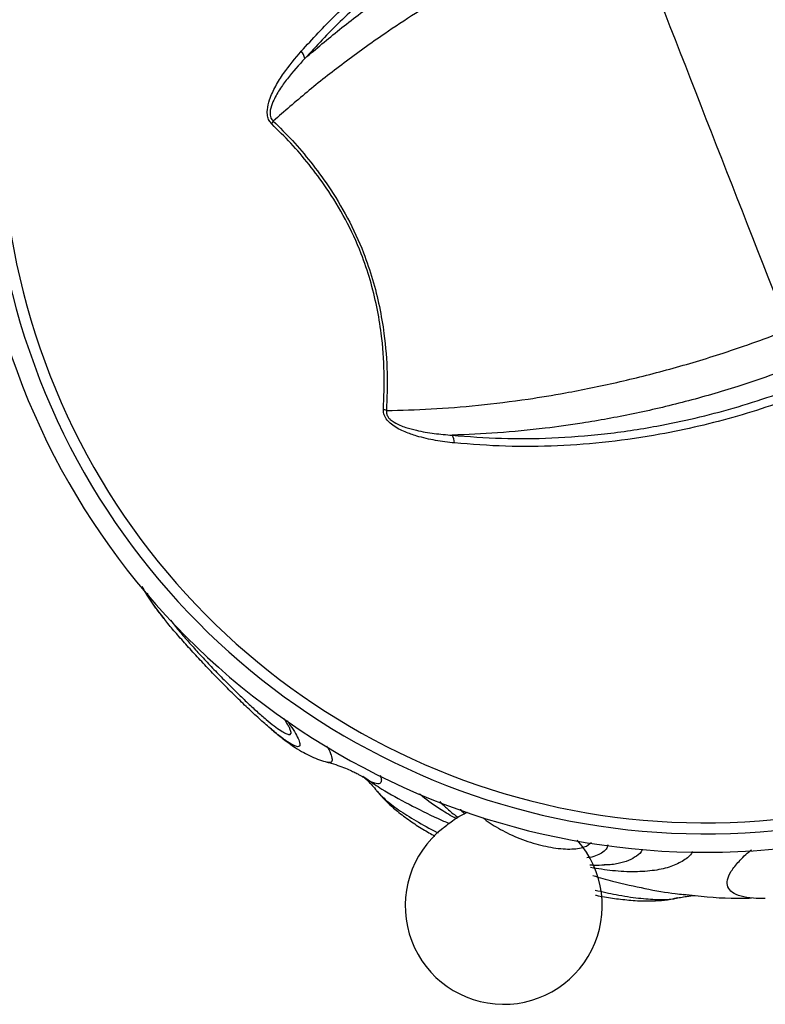
# Model space of a CAD drawing. Units: metres. Extents: x -0.021 to 0.089, y 0.002 to 0.086.
# Drawn here: x 0.033 to 0.034, y 0.041 to 0.042 of the extents above; entities that cross this region are included whole.
import ezdxf

# ---------------------------------------------------------------- set-up
doc = ezdxf.new("R2010")
doc.units = ezdxf.units.M

msp = doc.modelspace()

# ---------------------------------------------------------------- linework, layer by layer
at = {"color": 7, "linetype": 'Continuous', "lineweight": 25}
for p, q in [((0.03333523271357405, 0.04092465862769346), (0.03334560994324265, 0.04091765275789022)), ((0.03334322387245452, 0.04091898158500958), (0.03334550890602937, 0.0409175031009781)), ((0.03361942471595324, 0.04081987218311135), (0.03362160494401872, 0.04081966349590097)), ((0.03361420738679614, 0.0408169335592635), (0.03361459847240476, 0.04081702090028418))]:
    msp.add_line(p, q, dxfattribs=at)
for centre, radius, start, end in [((0.03363893897345022, 0.04150719167898216), 0.0005850000000000003, 308.5651179801455, 94.15008916814901), ((0.03363893897345022, 0.04150719167898216), 0.0006500000000000004, 126.5623026767921, 276.154118440784), ((0.03363893897345022, 0.04150719167898216), 0.0006336875000000023, 127.114000846654, 275.60120630164), ((0.03363893897345022, 0.04150719167898216), 0.0006239257812500005, 127.114000846654, 275.6012063016395), ((0.2539181840141769, 0.1276457076152368), 0.2365216592671739, 201.3089672518969, 201.4062398963976), ((0.03326988709756742, 0.04155804961569317), 1.427178199780784e-05, 11.45379232829457, 40.59190576423845), ((0.03323611952287484, 0.04151377867735256), 2.150755110319397e-05, 329.1641514558501, 336.9625007266808), ((0.03334744191002246, 0.04122909745791008), 2.150754736987473e-05, 65.75269288841817, 73.55104486612825), ((0.03340228243949383, 0.04121947654426186), 1.427182870016152e-05, 2.123076477493661, 31.26086841717132), ((0.0334601810477828, 0.04080976092439462), 8.734357149754175e-05, 128.2607473691353, 41.69538326799132)]:
    msp.add_arc(centre, radius, start, end, dxfattribs=at)
for points, knots in [([(0.03394919372838859, 0.04101168756751881), (0.03395037827797431, 0.04101647719674613), (0.03395274748798566, 0.04102605690337288), (0.03395679018811763, 0.04104341919403374), (0.03396144940806924, 0.04106464901987221), (0.03396673748119299, 0.04109068939727601), (0.03397280379909789, 0.0411247880868776), (0.03397819554974221, 0.04116104925778044), (0.03398272173986147, 0.04119966393960028), (0.03398606071073658, 0.04124021694017765), (0.03398793566523341, 0.04128411175160624), (0.0339879370713659, 0.04132968022850524), (0.03398574726967445, 0.04137624149475803), (0.03398100822862724, 0.0414234249837498), (0.03397365779777649, 0.0414708651539504), (0.03396357776265408, 0.04151838383676361), (0.03395053041229701, 0.04156599214372892), (0.03393421633919417, 0.04161330485469746), (0.03391476946104472, 0.04166001635183071), (0.03389259205191173, 0.04170532679301753), (0.03386822019579389, 0.04174828003364703), (0.03384193974218507, 0.0417886657292757), (0.03381430445230743, 0.04182653246780147), (0.03378538987532315, 0.04186226645570706), (0.03375383394008834, 0.04189769450987919), (0.03371993410332536, 0.04193216133993108), (0.03368444902837215, 0.04196509528519978), (0.03365130313588371, 0.04199343680210321), (0.03362119031839839, 0.04201745979909254), (0.03359444966414405, 0.04203763028320535), (0.03357247403222863, 0.04205341038885688), (0.03355511391541859, 0.0420654484596874), (0.03354144639877824, 0.04207468270931224), (0.03353432442751891, 0.04207937472119489), (0.03353076668062283, 0.04208171859343252)], [0, 0, 0, 0, 0.02790314262146144, 0.0558088961777591, 0.07596010059701136, 0.1093379170579993, 0.1428102673860177, 0.1762058793117007, 0.2056577707298908, 0.2378557470203278, 0.2701707233284992, 0.3024915991832923, 0.3346976492678547, 0.366406140823861, 0.3982240062016835, 0.4300384524275567, 0.4617422653272904, 0.4943397011054827, 0.5270606061495262, 0.5597831805535513, 0.592382901332234, 0.6236876354158187, 0.6550964488120692, 0.6865066622377168, 0.7178133117837018, 0.7547614204607108, 0.7917954994682928, 0.8287307452265169, 0.8614581278400598, 0.8942586016258683, 0.9269693498693315, 0.9513017478078111, 0.9756730195514075, 1, 1, 1, 1]), ([(0.03355520962991674, 0.04207447123692093), (0.03355941453533911, 0.04207171397801416), (0.03356783794486425, 0.04206619054321464), (0.03358536228783267, 0.0420543104731518), (0.03360481817836379, 0.04204062594853842), (0.03362564767383067, 0.0420253714278905), (0.03364839355200296, 0.04200799195826777), (0.03367427898504995, 0.0419871535253665), (0.03370313372200708, 0.04196239951723062), (0.03373288039070756, 0.04193492384261104), (0.03376297582495415, 0.04190481819003791), (0.03379281053864507, 0.04187230852646617), (0.03382173412082134, 0.04183763365238675), (0.03384927066078471, 0.04180090824259845), (0.03387513430655666, 0.04176232469485575), (0.03389904612866278, 0.04172186746954706), (0.03392075329803, 0.04167977684890056), (0.03393996759305298, 0.04163627741322959), (0.03395659747786245, 0.04159159993500602), (0.03397047462082387, 0.04154603541758827), (0.03398162325073648, 0.04149986062891186), (0.03399000024645926, 0.04145350132722429), (0.03399630361593678, 0.04140304063927497), (0.03399971284628112, 0.04134909339692901), (0.03399986719243371, 0.04129279731487228), (0.03399733355313096, 0.04124378496281561), (0.03399336146783162, 0.04120205154333778), (0.03398915220727122, 0.04116911597907581), (0.03398472699610814, 0.04114050864747741), (0.03398011160369958, 0.04111435671958315), (0.03397516712074029, 0.0410894003567262), (0.03397020161923084, 0.04106663596100173), (0.03396567966797361, 0.04104738662664194), (0.03396338505007557, 0.04103819451451955), (0.03396223648402218, 0.04103359342256795)], [0, 0, 0, 0, 0.03081719436338633, 0.06173405165263718, 0.0925683794165222, 0.1187402887671028, 0.1449146268792985, 0.1764912861221545, 0.2080717324045258, 0.2399155553454088, 0.2718747822142639, 0.3038412890458331, 0.33569507476171, 0.367155055974497, 0.3986147389703329, 0.4300782250003648, 0.4615412549580243, 0.4930062978760797, 0.5244712870847489, 0.5560991736421207, 0.5877274625820953, 0.6195109905761438, 0.6512949102049174, 0.6919596657212789, 0.7327370642702133, 0.7733928077523584, 0.8035499593302788, 0.8337044020200529, 0.8583044035114875, 0.8829026891300639, 0.9121518843872253, 0.9414660229954094, 0.9707009437107863, 1, 1, 1, 1]), ([(0.03328072456411912, 0.04156733579252402), (0.03329066474464764, 0.04157810475445092), (0.03331054492342811, 0.04159964248083049), (0.03334411347494276, 0.04163015334003064), (0.03338040187330799, 0.04165897385778283), (0.03341593509601254, 0.04168328890256051), (0.03344941338011453, 0.04170335951724377), (0.03348032921965818, 0.04171993278083873), (0.03351234948751323, 0.04173497103064241), (0.03353430001502729, 0.04174401762397639), (0.03354527604678145, 0.04174854123716232)], [0, 0, 0, 0, 0.1412154524913659, 0.2824283154653641, 0.4277460415297586, 0.5730648705311872, 0.6789571908197061, 0.7848509175000851, 0.8924179311916747, 1, 1, 1, 1]), ([(0.0335482060824352, 0.04174122309876382), (0.03354820598977981, 0.04174122306115609), (0.0335373841917632, 0.04173683062060271), (0.03351581054913527, 0.0417278492556517), (0.0334839356066071, 0.04171299463651101), (0.03345285239951633, 0.04169639810805285), (0.0334194637962813, 0.04167646029506764), (0.03338453262957621, 0.04165268987250857), (0.03334853394924979, 0.04162440209546407), (0.03331455998576339, 0.04159387344831467), (0.03329410317893583, 0.0415718803470681), (0.03328387465947273, 0.04156088367168026)], [0, 0, 0, 0, 9.074783407333223e-07, 0.1059900322622201, 0.2119671163317564, 0.3195718281740493, 0.4271751404106207, 0.5683051460475564, 0.7094343464768554, 0.8547155248899599, 1, 1, 1, 1]), ([(0.03328387465947273, 0.04156088367168026), (0.03329396445358423, 0.04156944719918588), (0.03331414149227589, 0.04158657209032918), (0.03334492390172359, 0.04160989699311302), (0.0333778164751728, 0.04163290702339751), (0.03341315251016539, 0.04165540285691212), (0.03345439110115534, 0.0416788728851391), (0.03349238724079233, 0.04169801045856568), (0.03352601935381321, 0.04171310477181257), (0.0335450804719514, 0.04172092965460027), (0.03355466955431323, 0.04172469398843905), (0.03355466964606234, 0.04172469402445651)], [0, 0, 0, 0, 0.1420817316371296, 0.2841275614684831, 0.3892680500448761, 0.532598520018076, 0.6763422036405905, 0.8196135815519355, 0.9097901701364897, 0.9999991368650826, 1, 1, 1, 1]), ([(0.03356642016865322, 0.04169441378384146), (0.03355668127287489, 0.04169049430278833), (0.0335372064576393, 0.04168265653852155), (0.03350280268870106, 0.04166738501350294), (0.03346378129123551, 0.04164825640296767), (0.03342135453802998, 0.04162501788090418), (0.03338505447124673, 0.04160299933859037), (0.03335065938186735, 0.04158026257833655), (0.03331823565922944, 0.04155692250510749), (0.03328520869263112, 0.04153098374711883), (0.0332656729467599, 0.04151389868164042), (0.03325591182372901, 0.04150536205205766)], [0, 0, 0, 0, 0.07716222953965933, 0.1543008773946164, 0.2775902078105603, 0.4013174654868518, 0.5246648617030303, 0.6149109250826212, 0.7431253578603735, 0.8716514331231155, 1, 1, 1, 1]), ([(0.03325458675271051, 0.04150275433262585), (0.03325372422470141, 0.0415037403760118), (0.03325199613763959, 0.04150571592787759), (0.03325059074692377, 0.04151020924732234), (0.03325047363507213, 0.04151658963456446), (0.03325281122990731, 0.04152576446767474), (0.0332578486325433, 0.04153654785636315), (0.03326711403001134, 0.04155111332829461), (0.03327531777899, 0.04156089141806679), (0.03328072456411912, 0.04156733579252402)], [0, 0, 0, 0, 0.055931382583156, 0.1120593158390419, 0.1802496343831947, 0.297962631815313, 0.4758258833128229, 0.6545363800686315, 1, 1, 1, 1]), ([(0.03328387465947273, 0.04156088367168026), (0.03327856680072019, 0.04155500320128697), (0.03327059604307406, 0.04154617255854844), (0.03326125068176321, 0.04153326415910185), (0.03325604248218644, 0.04152397750609752), (0.03325324326931944, 0.0415162567234817), (0.03325284732904461, 0.04151124168921084), (0.03325343630219828, 0.04150876569947884), (0.03325423368606431, 0.04150707810087583), (0.03325502613196075, 0.04150607791722934), (0.03325575310024026, 0.04150549034117763), (0.03325591182372901, 0.04150536205205766)], [0, 0, 0, 0, 0.3672005391882466, 0.5514213248424843, 0.7349438270811154, 0.8476603206534116, 0.9073543444601123, 0.9417570724587443, 0.9534746550067746, 0.989841833157294, 1, 1, 1, 1]), ([(0.03335353200904466, 0.04124972475263738), (0.03335395492214868, 0.04126058488298823), (0.03335480032649531, 0.04128229431056619), (0.03335251650397704, 0.0413131717247623), (0.03334797943669908, 0.04134072290523555), (0.0333420812014899, 0.04136450043964088), (0.03333321638600065, 0.04139071178073012), (0.0333203129658288, 0.04141849107225311), (0.03330434739421465, 0.04144482977699335), (0.0332877477358815, 0.04146709354155479), (0.03327149631183181, 0.0414860185634402), (0.0332602192983546, 0.04149717967611642), (0.03325458675271051, 0.04150275433262585)], [0, 0, 0, 0, 0.1243723086110212, 0.2486205541985949, 0.3322718761905868, 0.4162061837180376, 0.4997638763697842, 0.6131531704825904, 0.7266279425965422, 0.817601269788989, 0.9088970519176875, 1, 1, 1, 1]), ([(0.03325591182372901, 0.04150536205205766), (0.03326159113437598, 0.04149968581435502), (0.03327296182779427, 0.04148832127335735), (0.03328933520116198, 0.04146907878130856), (0.03330606934339649, 0.04144645457321371), (0.03332218047356077, 0.0414197172058246), (0.03333523091646375, 0.04139154275518867), (0.03334423894984199, 0.04136497907690821), (0.03335026871142532, 0.04134088268513293), (0.0333549520888177, 0.04131298011244406), (0.03335739824601246, 0.04128170958927312), (0.0333566492297373, 0.04125971177504621), (0.03335627454353654, 0.04124870763840576)], [0, 0, 0, 0, 0.09100206887860092, 0.1821975746652545, 0.2730763888671466, 0.3866969497868685, 0.5002372983284931, 0.5838999803973993, 0.667928908024509, 0.7516795078127367, 0.8757807208268165, 1, 1, 1, 1]), ([(0.03335627454353654, 0.04124870763840577), (0.03336927909403791, 0.04124905870885745), (0.03339530629936264, 0.04124976133850455), (0.0334373125440188, 0.04125312789745315), (0.03347733162835153, 0.04125803163372526), (0.03351836493192654, 0.04126474776960171), (0.03356026594880077, 0.04127330837914209), (0.03360719967326953, 0.04128507425396038), (0.03364861576400412, 0.04129747614294146), (0.03368380153576121, 0.0413094768264235), (0.03370299501241875, 0.04131676774904679), (0.03371259316788806, 0.04132041374867998)], [0, 0, 0, 0, 0.1287784002555964, 0.257736079727567, 0.3863784993259152, 0.4788632703378999, 0.60215445411413, 0.7258263407518545, 0.8490612873143579, 0.9245194991744348, 1, 1, 1, 1]), ([(0.03372456712820646, 0.04129022069182852), (0.03372456703503048, 0.04129022065553378), (0.03371516723263525, 0.04128655916042735), (0.03369625738831027, 0.04127952117813834), (0.03366172911428302, 0.04126789840763933), (0.03362105055083458, 0.04125618533745957), (0.03357483864707159, 0.04124539067260678), (0.03353332957904578, 0.04123783844569417), (0.0334931964486479, 0.04123234807483721), (0.03345434840637979, 0.04122855121798748), (0.03342777206459602, 0.04122743892127298), (0.0334144821906138, 0.04122688270163648)], [0, 0, 0, 0, 8.756540935491818e-07, 0.08833795905375695, 0.176644064743635, 0.3198268490274873, 0.4634803172535286, 0.6067199312633437, 0.7144474852668148, 0.8572054435863099, 1, 1, 1, 1]), ([(0.0334144821906138, 0.04122688270163648), (0.03342902453630135, 0.04122576632533365), (0.03345810894762955, 0.04122353359422641), (0.03350329923130511, 0.04122399732701602), (0.03354935994392379, 0.04122752734582328), (0.03359185877394012, 0.04123381969897941), (0.03363000664667357, 0.04124181850793807), (0.03366393989999097, 0.04125062811037071), (0.03369762922131544, 0.04126135696362342), (0.0337199257888173, 0.04126951197005639), (0.03373103060243331, 0.04127369158336757), (0.03373103069602077, 0.04127369161859188)], [0, 0, 0, 0, 0.1411215432116435, 0.2822403687975881, 0.4274805974413534, 0.5727221560126368, 0.678688644752736, 0.7846565430616307, 0.8923215652335789, 0.9999990925240699, 1, 1, 1, 1]), ([(0.03373384234861262, 0.04126632718925473), (0.03372287706186178, 0.04126226447673342), (0.03370094799075707, 0.04125413960833898), (0.03366739412603119, 0.04124348362200134), (0.03363325962143102, 0.04123460271052674), (0.03359513356661618, 0.04122664531188036), (0.03355324660420763, 0.04122046907270814), (0.03350747335027092, 0.04121692006212143), (0.03346164929370157, 0.04121642148689192), (0.0334315795118504, 0.04121881066185564), (0.0334165444713555, 0.04122000526122144)], [0, 0, 0, 0, 0.1059697439300418, 0.2119249685295952, 0.3194840670033723, 0.4270415015484894, 0.5682184177159231, 0.7093936319884155, 0.8546953704966688, 1, 1, 1, 1]), ([(0.0334165444713555, 0.04122000526122144), (0.03341091657054286, 0.04122066580418191), (0.03339966715807264, 0.04122198614021196), (0.03338504316665675, 0.04122531259676025), (0.03337230784594526, 0.04122963656564915), (0.03336361187305106, 0.04123399926854745), (0.03335755246298586, 0.04123914209246754), (0.03335446413850127, 0.04124347921214153), (0.0333534707641806, 0.04124725576505291), (0.03335351891711268, 0.0412491969725855), (0.03335353200904466, 0.04124972475263739)], [0, 0, 0, 0, 0.233069643312201, 0.4658746909712634, 0.6111367255664025, 0.7761331858405054, 0.8453249500880936, 0.9152411880057579, 0.9769555756192048, 0.9999999999999999, 0.9999999999999999, 0.9999999999999999, 0.9999999999999999]), ([(0.03335627454353654, 0.04124870763840577), (0.03335622540666414, 0.04124831681236899), (0.03335609411929669, 0.04124727257575003), (0.03335632883553879, 0.0412457283833011), (0.03335712653294228, 0.04124374746066749), (0.03335824599299234, 0.04124221626367173), (0.03336033048232608, 0.04124015616997845), (0.03336508654292571, 0.0412368467473718), (0.03337301101443028, 0.04123372636309989), (0.03338484831536979, 0.04123055651275156), (0.0333985825789523, 0.04122818080677453), (0.03340918097879014, 0.04122731551285556), (0.0334144821906138, 0.04122688270163648)], [0, 0, 0, 0, 0.01946719167725388, 0.05201381818239303, 0.07009038650828374, 0.1119169315396782, 0.1295626746680341, 0.1932165196974391, 0.3567616474082272, 0.5066934275590723, 0.7532530689045338, 1, 1, 1, 1]), ([(0.03313942282948534, 0.04109264660824775), (0.03314046439246015, 0.04109077632877008), (0.03314303137038704, 0.04108616694244164), (0.03314787670248298, 0.04107888632454847), (0.03315326340861516, 0.04107141426321245), (0.03315756675449507, 0.0410660358456232), (0.03315922682484217, 0.04106396105270545)], [0, 0, 0, 0, 0.1826278240339111, 0.4500943336783382, 0.787866902674714, 1, 1, 1, 1]), ([(0.03315130439587279, 0.04107446685007119), (0.03315042481126007, 0.04107569578465274), (0.03314778913122528, 0.04107937829375289), (0.03314534495319797, 0.04108360637078447), (0.03314465252146465, 0.0410857753008371), (0.03314434873068228, 0.04108672687617058)], [0, 0, 0, 0, 0.219436689894416, 0.6575432244903978, 1, 1, 1, 1]), ([(0.03326466806730798, 0.0409579487860876), (0.03326369945465184, 0.04095863937539659), (0.03326043982710362, 0.04096096338378304), (0.03325328568957019, 0.04096689637497063), (0.0332436737857322, 0.04097533938767314), (0.033233225528371, 0.04098504672932199), (0.03322226736630825, 0.04099561205202331), (0.03321081455052167, 0.04100703598539091), (0.03319935741325748, 0.04101882454827194), (0.03318840644762022, 0.04103045054165654), (0.03317813212450978, 0.04104170712998638), (0.03316866140023575, 0.04105247778726274), (0.03316040011003004, 0.04106235869817973), (0.03315453528351973, 0.04106978544960463), (0.03315211461860144, 0.04107329287639138), (0.03315130439587279, 0.04107446685007119)], [0, 0, 0, 0, 0.03650116387173361, 0.1228356851880596, 0.2091718247109065, 0.2910366959181948, 0.372905024748258, 0.4581386757239474, 0.5433438277397197, 0.6250117779999064, 0.7066985838090348, 0.7905456347920652, 0.8743691034812411, 0.9579499801846889, 1, 1, 1, 1]), ([(0.03316487823607625, 0.04106281208217714), (0.03316628105287622, 0.04106099273057307), (0.03316966207896841, 0.04105660778505174), (0.03317647880147299, 0.04104854030685252), (0.03318471790043133, 0.04103917360352542), (0.03319365557342005, 0.04102939410220808), (0.0332033695377674, 0.0410191067357988), (0.03321328038392311, 0.04100894776816751), (0.03322304811939016, 0.04099925075264944), (0.03323240164077254, 0.04099027029559667), (0.03324145300930265, 0.04098192302040141), (0.03324969560817476, 0.04097472028798856), (0.0332568494748348, 0.04096894777301327), (0.03326267324543695, 0.04096476876664576), (0.033267204059567, 0.04096214617362671), (0.03327031245434358, 0.04096115750561899), (0.03327171932985692, 0.04096209555902826), (0.03327174872433358, 0.04096399188624275), (0.03327082398397795, 0.04096602970735879), (0.03327059839350058, 0.04096652683396905)], [0, 0, 0, 0, 0.0458318797078703, 0.1104625929419587, 0.1700325552653915, 0.231153576775874, 0.2937805197953195, 0.3584300112540295, 0.417877696910285, 0.4789044612740955, 0.5410545327289784, 0.6050504989535166, 0.6659819927945061, 0.7287043879170305, 0.78960749587676, 0.8521662187024618, 0.9146678830434881, 0.9791832238287479, 1, 1, 1, 1]), ([(0.03326830757998172, 0.04097359255850638), (0.033270137347885, 0.04097094208167499), (0.03327385376527749, 0.04096555873323125), (0.03327747361837988, 0.04095918403839804), (0.03327951325969161, 0.0409542891745721), (0.03327967703634203, 0.04095126847911326), (0.03327783686866529, 0.04095040747290538), (0.03327408521179198, 0.04095171272445074), (0.03326966027933329, 0.04095424004084641), (0.03326598873402248, 0.04095696765460365), (0.03326466806730798, 0.0409579487860876)], [0, 0, 0, 0, 0.1258360791439125, 0.2555839963604041, 0.3900413448969499, 0.5244581431158986, 0.6592850156024308, 0.794164397874455, 0.9259602686677422, 0.9999999999999999, 0.9999999999999999, 0.9999999999999999, 0.9999999999999999]), ([(0.03326512171880781, 0.04097561405842445), (0.03326524378344827, 0.04097544389609017), (0.03326663809640219, 0.04097350017556601), (0.03326829015888402, 0.04097085049720989), (0.03326996847136383, 0.04096803355828676), (0.03327068381569013, 0.04096655806665482), (0.03327067845863544, 0.04096656814733968), (0.03327067653905175, 0.04096657175953322)], [0, 0, 0, 0, 0.03139216825618076, 0.3585846538927994, 0.6339253448888866, 0.8688251326448204, 1, 1, 1, 1]), ([(0.03325274637176628, 0.04096748346472714), (0.03325387117155284, 0.04096650968336664), (0.03325806306122377, 0.04096288060726298), (0.03326547083790994, 0.04095701206094664), (0.03327400917819744, 0.04095083513459345), (0.03328217518130291, 0.04094580054966894), (0.0332894954370631, 0.04094205316176845), (0.03329645856604561, 0.04093909052934185), (0.03330146404139483, 0.04093767484423118), (0.03330375532964303, 0.04093702680534757)], [0, 0, 0, 0, 0.07154859847929974, 0.2666464152275576, 0.498291637117294, 0.6565598799614115, 0.7788491244012449, 0.8987667769818548, 1, 1, 1, 1]), ([(0.03330318472151129, 0.04095146223489964), (0.03330340473626112, 0.04095109732573723), (0.03330550443669753, 0.0409476148322764), (0.0333073658409279, 0.04094304431059873), (0.03330843834157221, 0.04093822715573065), (0.03330724024311998, 0.04093625394334104), (0.03330481282639475, 0.04093693346619199), (0.033303898486135, 0.04093718942352045)], [0, 0, 0, 0, 0.03115511915272249, 0.2973274170657125, 0.5634399697617314, 0.8355599978798351, 1, 1, 1, 1]), ([(0.0333038382653232, 0.04093692153641619), (0.03330423695469587, 0.04093683234493709), (0.03330759297792633, 0.04093608156326003), (0.03331308418863246, 0.04093427171469247), (0.03331989588329193, 0.04093178511762519), (0.03332526399151728, 0.04092942843507514), (0.03332937939834871, 0.04092739136270993), (0.03333229029516962, 0.04092578910106233), (0.03333407101267475, 0.04092471294158602), (0.03333439300396681, 0.04092450150146139), (0.03333453952244037, 0.04092440528803862)], [0, 0, 0, 0, 0.02226970228763547, 0.1874583155105079, 0.3389631673531867, 0.4799870260203485, 0.6149999850290873, 0.7488281979228161, 0.885707129513663, 0.9999999999999999, 0.9999999999999999, 0.9999999999999999, 0.9999999999999999]), ([(0.0333505395101653, 0.04092565090324318), (0.03335090349625476, 0.04092471384049232), (0.0333519163208718, 0.0409221063775994), (0.03335168175788756, 0.04091981859996024), (0.03335040115428158, 0.04091757960772745), (0.0333461170360567, 0.04091793829948811), (0.03334050391574365, 0.0409203608870033), (0.03333570042177196, 0.04092371055824912), (0.03333459222133926, 0.04092448335137551)], [0, 0, 0, 0, 0.08689962828512612, 0.2418061714143693, 0.3984391622484715, 0.6555494700873788, 0.92053279788789, 1, 1, 1, 1]), ([(0.03333656845206068, 0.04092330185140729), (0.03333655730917989, 0.04092331141731027), (0.03333652823075167, 0.0409233363804619), (0.03333766254791778, 0.04092236519871283), (0.03333975190336577, 0.0409204125903096), (0.03334278096629705, 0.04091726605215804), (0.03334545805368895, 0.04091435030998654), (0.03334717821573754, 0.04091215963589125), (0.03334750450774767, 0.04091174409396328)], [0, 0, 0, 0, 0.1270685963428697, 0.3315978268831266, 0.5351108142494927, 0.7401090542117713, 0.9507021218229458, 1, 1, 1, 1]), ([(0.03334550890602937, 0.0409175031009781), (0.03334767611562176, 0.04091607288715061), (0.03335633840079998, 0.04091035635650998), (0.03337551792219668, 0.04090003662322134), (0.03339579238491559, 0.04088974608311372), (0.03340851107661322, 0.04088417660036389), (0.03341181637582431, 0.04088272921824498)], [0, 0, 0, 0, 0.1284725688813863, 0.5135018011799253, 0.8735701634272134, 1, 1, 1, 1]), ([(0.03334754920099337, 0.04091178257860998), (0.0333498553324325, 0.04090923794700145), (0.0333546403658156, 0.04090395804534973), (0.03336647737593375, 0.04089490311922898), (0.03338221186187049, 0.0408850652620359), (0.03339444612789821, 0.04087810020451813), (0.0334017334597157, 0.04087458340856619), (0.03340199182308597, 0.04087445872489904)], [0, 0, 0, 0, 0.2328738710152734, 0.4831941614232749, 0.7368981112798343, 0.9906720467248815, 0.9999999999999999, 0.9999999999999999, 0.9999999999999999, 0.9999999999999999]), ([(0.03334768423189342, 0.0409116576185406), (0.03334844473272749, 0.04091069346141259), (0.03335140486913465, 0.04090694062316588), (0.03335743772898812, 0.04090090442590964), (0.03336636925705264, 0.04089296565072594), (0.03337674462009562, 0.04088523807077953), (0.03338781153142523, 0.04087792922796875), (0.03339560558372023, 0.04087350424354121), (0.0333992292066262, 0.04087144697290417)], [0, 0, 0, 0, 0.05494483763338943, 0.2138646099713994, 0.3983206087480113, 0.6170754596165752, 0.8219701275702135, 1, 1, 1, 1]), ([(0.03341776981674985, 0.04088701694894094), (0.03341336876274049, 0.04088958338671824), (0.03340254046257727, 0.04089589781924822), (0.03339173888269224, 0.04090338576122678), (0.03338641781745215, 0.0409081316501113), (0.03338552319165895, 0.0409089295720341)], [0, 0, 0, 0, 0.3629044430482297, 0.8928857113636467, 1, 1, 1, 1]), ([(0.03340855591140232, 0.04089730672849506), (0.0334081445783646, 0.04089764047794185), (0.03340615999902286, 0.04089925073580267), (0.03340486141588211, 0.04090083065445401), (0.03340383198305286, 0.04090208311190258)], [0, 0, 0, 0, 0.2072645971221067, 1, 1, 1, 1]), ([(0.0334060943057566, 0.04087834316567425), (0.03340940148456631, 0.04088100943735195), (0.03341537033921428, 0.04088582157150371), (0.0334230394733281, 0.04089048056924457), (0.03342732000482463, 0.04089235662574495), (0.03342848137018044, 0.04089286562492574)], [0, 0, 0, 0, 0.475177444074216, 0.8576086322711062, 1, 1, 1, 1]), ([(0.03340872092653847, 0.04089720039791045), (0.03340956288885297, 0.04089638559734608), (0.03341293799901057, 0.04089311936842603), (0.03341680555454347, 0.04089028737399143), (0.03341970830126841, 0.04088816185504279)], [0, 0, 0, 0, 0.2494621731376411, 1, 1, 1, 1]), ([(0.03342533727529803, 0.04089144215165672), (0.03342424944488523, 0.040892511662686), (0.03342291959173551, 0.04089381912071825), (0.03342217351933716, 0.04089505099033313), (0.03342203774007173, 0.04089527518084302)], [0, 0, 0, 0, 0.8180079229284584, 1, 1, 1, 1]), ([(0.03344200570323277, 0.04088780828361599), (0.03344241039361297, 0.04088743750319938), (0.03344459783169977, 0.04088543335572074), (0.03345194550256609, 0.04088038323180274), (0.03346261571939749, 0.04087440519379468), (0.03347453451643412, 0.040869294855671), (0.03348688477184216, 0.04086492459666073), (0.03349936795392802, 0.04086186190546796), (0.03351083371468, 0.04086029503523963), (0.03351891317439289, 0.04085990954892716), (0.03352586940718497, 0.04086045382756014), (0.03353319398233558, 0.04086198804048744), (0.03353614259556786, 0.0408644261348302), (0.03353798924535299, 0.04086595305818009)], [0, 0, 0, 0, 0.01803224780973853, 0.09746815733504727, 0.2473312870077, 0.3269530484423052, 0.406548615043465, 0.556949001920839, 0.6358675415201008, 0.7147507841263553, 0.7923269346024814, 0.8699390556221163, 1, 1, 1, 1]), ([(0.03355247199222711, 0.04086376018569796), (0.03355222415764524, 0.04086277858325752), (0.03355159005721266, 0.0408602670914092), (0.03354839156535326, 0.04085710622874263), (0.03354321016669853, 0.04085437558214591), (0.03353830928587404, 0.04085276566979669), (0.03353471304525701, 0.04085242811873775), (0.03353385436664939, 0.04085234752127385)], [0, 0, 0, 0, 0.1650058667431417, 0.4221779329201724, 0.6719251296895692, 0.9216651768240683, 1, 1, 1, 1]), ([(0.03362738140270083, 0.0408579023596715), (0.03362728682564954, 0.04085762403233548), (0.03362616803674501, 0.04085433158949505), (0.0336198007020654, 0.04084969531327531), (0.03360898338397299, 0.04084413698962728), (0.03359429874155707, 0.04084080539034712), (0.03357683024669809, 0.04083957081117118), (0.03355760939729296, 0.0408403766799481), (0.03354375753307842, 0.04084252445518888), (0.03353719142186332, 0.04084354255144493)], [0, 0, 0, 0, 0.015404253704806, 0.1822229377330823, 0.3490703767140352, 0.5168412714409875, 0.6845594755747543, 0.8504737316908435, 0.9999999999999999, 0.9999999999999999, 0.9999999999999999, 0.9999999999999999]), ([(0.03358294026952494, 0.04085996968480714), (0.03358285756285036, 0.04085968012788056), (0.03358215769422971, 0.04085722988057206), (0.03357819391133983, 0.04085372684690779), (0.03357122685621761, 0.04084965029731048), (0.03356160828773745, 0.04084708591817687), (0.0335541664204296, 0.04084584527618326), (0.03354945850586871, 0.0408459265481705), (0.03354932502966825, 0.04084592885234913)], [0, 0, 0, 0, 0.03271153890296871, 0.2768069170409453, 0.5115352898505261, 0.7462588205384539, 0.992806069843276, 1, 1, 1, 1]), ([(0.03369199147835025, 0.04081627170538588), (0.03368839501578867, 0.04081625363868194), (0.03367984553930175, 0.04081621069068574), (0.03367006113621465, 0.0408180046520018), (0.03366236800413466, 0.04082133959276012), (0.03365835937883473, 0.04082624982516159), (0.03365803982565567, 0.04083256879964171), (0.03366130842898134, 0.0408401686785967), (0.03366854891330225, 0.0408490469069102), (0.03367486868750544, 0.04085552626515351), (0.03367963101879413, 0.04085922285044267), (0.03367978536504358, 0.04085934265606739)], [0, 0, 0, 0, 0.09327775887908829, 0.2217389984283944, 0.3512056600934139, 0.4802426469685352, 0.6093536095561474, 0.7381030047532767, 0.8664654444166328, 0.9956721705027525, 1, 1, 1, 1]), ([(0.0335364304342655, 0.04084607737922361), (0.03353761912539187, 0.04084598333893895), (0.03354204844503657, 0.04084563292454534), (0.03354639746551956, 0.04084587564160488), (0.03354957934466456, 0.04084605322098233)], [0, 0, 0, 0, 0.2683687838584422, 1, 1, 1, 1]), ([(0.03353930397608963, 0.04083650569413994), (0.03354517099290629, 0.04083484014408274), (0.03356125826556858, 0.04083027323065126), (0.03358589691048627, 0.04082489964249592), (0.03360712557730439, 0.04082093316491733), (0.03361708655247662, 0.04082007388413927), (0.03361942471595324, 0.04081987218311135)], [0, 0, 0, 0, 0.1967071394810076, 0.5393680444996231, 0.8918747616681466, 0.9999999999999999, 0.9999999999999999, 0.9999999999999999, 0.9999999999999999]), ([(0.03354138617581009, 0.04082365570774621), (0.03354761045129969, 0.04082224680334223), (0.03356130456543172, 0.04081914705338072), (0.0335799307335547, 0.040816328795477), (0.03359656912662305, 0.04081516037603646), (0.03360810512181191, 0.04081536095106046), (0.03361277173130345, 0.04081656357801713), (0.03361420738679614, 0.0408169335592635)], [0, 0, 0, 0, 0.1977202114631078, 0.4350069572768548, 0.6660948431449741, 0.8972760044859387, 0.9999999999999999, 0.9999999999999999, 0.9999999999999999, 0.9999999999999999]), ([(0.03361944599988537, 0.04082012213170966), (0.03363357779256991, 0.04081844013934013), (0.03365369523683216, 0.04081604572353609), (0.03367392030569183, 0.04081655020101775), (0.03367993797939586, 0.04081670030092083)], [0, 0, 0, 0, 0.7024646123192659, 1, 1, 1, 1]), ([(0.03354163347006146, 0.04081916815274364), (0.03354175946930464, 0.04081914064112076), (0.03354690663080848, 0.04081801677114629), (0.03355680348963752, 0.04081643422847477), (0.03357148979476739, 0.04081460104192825), (0.03358588815793718, 0.0408138327606177), (0.03359909012525015, 0.04081437312784456), (0.03360839233468908, 0.04081535053984583), (0.03361321215774785, 0.04081649919279391), (0.03361425062254252, 0.04081674667815455)], [0, 0, 0, 0, 0.004783818452385189, 0.1954224926929368, 0.3917781948350965, 0.6041637165472707, 0.7995195159822199, 0.9568050689557661, 1, 1, 1, 1]), ([(0.03361467438306796, 0.04081668646293242), (0.03361543261818657, 0.04081686458370239), (0.03361832767827212, 0.04081754467661668), (0.03362226024630041, 0.04081815253095891), (0.03362626683879148, 0.04081865681356261), (0.03362873540442857, 0.04081883818871132), (0.03362985856186192, 0.04081886424013678), (0.03362968583176049, 0.04081886476097869), (0.0336296429643661, 0.04081886489023893)], [0, 0, 0, 0, 0.07744206317021371, 0.2956858902040541, 0.5078582505679743, 0.7180337992788353, 0.9300228725170993, 1, 1, 1, 1])]:
    msp.add_open_spline(points, degree=3, knots=knots, dxfattribs=at)

doc.saveas('drawing.dxf')
